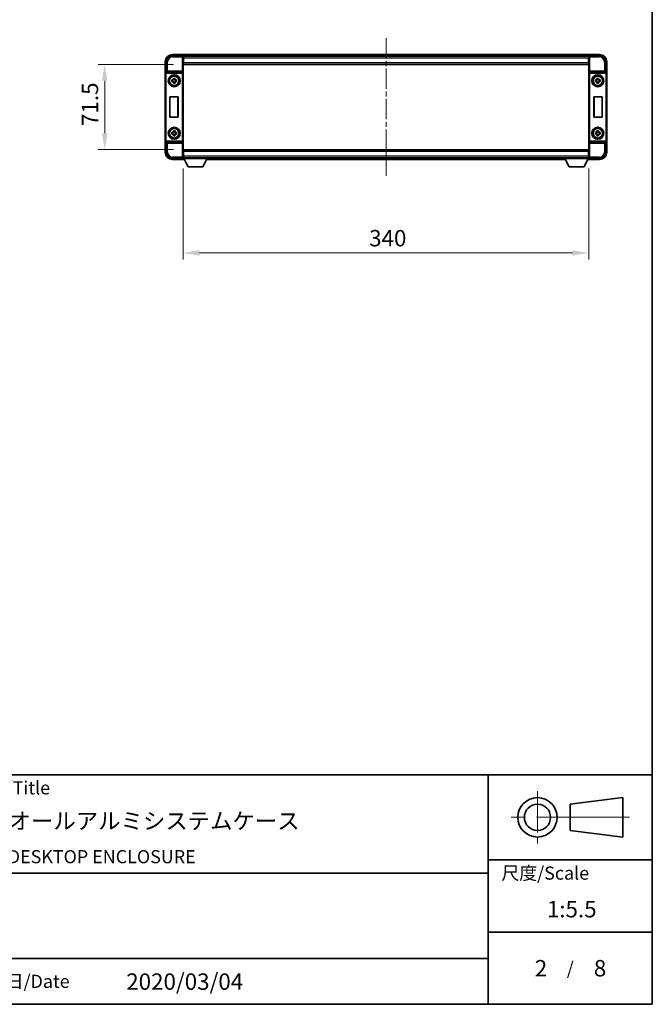
# Model space of a CAD drawing. Units: millimetres. Extents: x 0 to 11213, y 0 to 1546.
# Drawn here: x 2803 to 3334, y 0 to 825 of the extents above; entities that cross this region are included whole.
import ezdxf
from ezdxf.enums import TextEntityAlignment as Align

# ---------------------------------------------------------------- set-up
doc = ezdxf.new("R2010")
doc.units = ezdxf.units.MM
doc.header["$LTSCALE"] = 3
doc.linetypes.add('CHAIN', pattern=[0.3543, 0.2362, -0.0295, 0.0591, -0.0295])
doc.layers.get('Defpoints').update_dxf_attribs({"lineweight": 25})
for name, color, linetype, lineweight in [('Border (ISO)', 7, 'Continuous', 35), ('Centerline (ISO)', 131, 'Continuous', 18), ('Dimension (ISO)', 7, 'Continuous', 18), ('Hatch (ISO)', 1, 'Continuous', 18), ('Title (ISO)', 7, 'Continuous', 35), ('Visible (ISO)', 7, 'Continuous', 35), ('Visible Narrow (ISO)', 7, 'Continuous', 25)]:
    doc.layers.add(name, color=color, linetype=linetype, lineweight=lineweight)
doc.styles.add('Note Text (TK)', font='txt')
doc.styles.add('文字スタイル67', font='arial.ttf')
doc.dimstyles.new('Default - Method 1b (TK)', dxfattribs={"dimscale": 3, "dimtxt": 2.5, "dimasz": 2.5, "dimexe": 1, "dimexo": 1.5, "dimgap": 1, "dimtad": 1, "dimtoh": 1, "dimrnd": 1e-08, "dimdsep": 46, "dimtxsty": 'Note Text (TK)', "dimcen": 0.09, "dimdle": 5, "dimclrd": 100, "dimclre": 100, "dimclrt": 7, "dimadec": 1, "dimazin": 1, "dimtfac": 1, "dimtmove": 0, "dimatfit": 3, "dimfxl": 1, "dimtolj": 1, "dimlwd": -1, "dimlwe": -1, "dimarcsym": 0})

# ---------------------------------------------------------------- blocks, each defined once
blk = doc.blocks.new('図面枠 tk図枠')
at = {"layer": 'Border (ISO)'}
for p in [(405.5, 289), (14.5, 8)]:
    blk.add_line(p, (405.5, 8), dxfattribs=at)
blk = doc.blocks.new('表題欄 tk表題欄')
at = {"layer": 'Hatch (ISO)'}
h = blk.add_hatch(color=256, dxfattribs=at)
edge = h.paths.add_edge_path(flags=0)
edge.add_arc((95.58, 236.3), 0.596, 270, 360)
edge.add_line((96.17, 236.3), (96.17, 239.71))
edge.add_arc((95.58, 239.71), 0.596, 0, 90)
edge.add_line((95.58, 240.31), (79.14, 240.31))
edge.add_arc((79.14, 239.71), 0.596, 90, 180)
edge.add_line((78.54, 239.71), (78.54, 236.3))
edge.add_arc((79.14, 236.3), 0.596, 180, 270)
edge.add_line((79.14, 235.7), (95.58, 235.7))
edge = h.paths.add_edge_path()
edge.add_line((77.84, 239.96), (77.84, 236.05))
edge.add_arc((78.54, 236.05), 0.702, 180, 270)
edge.add_line((78.54, 235.35), (96.17, 235.35))
edge.add_arc((96.17, 236.05), 0.702, 270, 360)
edge.add_line((96.87, 236.05), (96.87, 239.96))
edge.add_arc((96.17, 239.96), 0.702, 0, 90)
edge.add_line((96.17, 240.66), (78.54, 240.66))
edge.add_arc((78.54, 239.96), 0.702, 90, 180)
for points in [[(79.07, 239.15), (79.07, 238.66), (79.92, 238.66), (79.92, 236.66), (80.51, 236.66), (80.51, 238.66), (81.36, 238.66), (81.36, 239.15)], [(85.68, 236.66), (84.94, 237.89), (84.42, 237.32), (84.42, 236.66), (83.9, 236.66), (83.9, 239.15), (84.42, 239.15), (84.42, 238.1), (85.39, 239.15), (86.11, 239.15), (85.32, 238.3), (86.3, 236.66)], [(92.09, 239.15), (92.09, 236.66), (92.61, 236.66), (92.61, 237.66), (93.77, 237.66), (93.77, 236.66), (94.29, 236.66), (94.29, 239.15), (93.77, 239.15), (93.77, 238.15), (92.61, 238.15), (92.61, 239.15)], [(94.84, 239.15), (94.84, 236.66), (95.36, 236.66), (95.36, 239.15)]]:
    blk.add_hatch(color=256, dxfattribs=at).paths.add_polyline_path(points)
h = blk.add_hatch(color=256, dxfattribs=at)
h.paths.add_polyline_path([(82.59, 237.71), (81.95, 237.71), (82.27, 238.58)], flags=0)
h.paths.add_polyline_path([(82.78, 237.2), (81.76, 237.2), (81.57, 236.66), (80.95, 236.66), (81.86, 239.15), (82.68, 239.15), (83.59, 236.66), (82.98, 236.66)])
h = blk.add_hatch(color=256, dxfattribs=at)
h.paths.add_polyline_path([(87.53, 237.71), (88.16, 237.71), (87.85, 238.58)], flags=0)
h.paths.add_polyline_path([(87.14, 236.66), (87.34, 237.2), (88.35, 237.2), (88.55, 236.66), (89.17, 236.66), (88.25, 239.15), (87.44, 239.15), (86.52, 236.66)])
h = blk.add_hatch(color=256, dxfattribs=at)
edge = h.paths.add_edge_path()
edge.add_arc((90.52, 237.9), 1.27, 38.5505, 336.582)
edge.add_line((91.69, 237.4), (91.17, 237.62))
edge.add_ellipse((90.52, 237.9), major_axis=(0, -0.8), ratio=0.867347, start_angle=128.5505, end_angle=426.582, ccw=False)
edge.add_line((91.09, 238.36), (91.52, 238.7))
at = {"layer": 'Title (ISO)'}
for p, q in [((74.71, 244.05), (255.71, 244.05)), ((74.71, 209.05), (74.71, 244.05)), ((149.71, 244.05), (149.71, 209.05)), ((230.71, 244.05), (230.71, 209.05)), ((255.71, 244.05), (255.71, 209.05)), ((243.21, 239.55), (251.21, 240.55)), ((251.21, 234.55), (251.21, 240.55)), ((243.21, 239.55), (243.21, 235.55)), ((243.21, 235.55), (251.21, 234.55)), ((230.71, 231.05), (255.71, 231.05)), ((74.71, 229.05), (230.71, 229.05)), ((99.71, 229.05), (99.71, 209.05)), ((124.71, 229.05), (124.71, 209.05)), ((230.71, 220.05), (255.71, 220.05)), ((149.71, 216.05), (230.71, 216.05)), ((255.71, 209.05), (74.71, 209.05))]:
    blk.add_line(p, q, dxfattribs=at)
at = {"layer": 'Title (ISO)', "color": 4, "linetype": 'CHAIN', "lineweight": 18, "ltscale": 8.88956}
blk.add_line((238.21, 241.55), (238.21, 233.55), dxfattribs=at)
at = {"layer": 'Title (ISO)', "color": 4, "linetype": 'CHAIN', "lineweight": 18, "ltscale": 20.001633}
blk.add_line((252.21, 237.55), (234.21, 237.55), dxfattribs=at)
at = {"layer": 'Title (ISO)'}
for radius in [3, 2]:
    blk.add_circle((238.21, 237.55), radius, dxfattribs=at)
at = {"layer": 'Title (ISO)', "color": 1, "char_height": 2, "line_spacing_factor": 1.5, "style": 'Note Text (TK)'}
for s, insert, attachment_point in [('\\fＭＳ Ｐゴシック|b0|i0;\\H2.0000;品名/Title', (151.71, 242.05), 4), ('\\fＭＳ Ｐゴシック|b0|i0;\\H2.0000;尺度/Scale', (232.71, 229.05), 4), ('\\fＭＳ Ｐゴシック|b0|i0;\\H2.0000;承認/Approved', (87.21, 227.05), 5), ('\\fＭＳ Ｐゴシック|b0|i0;\\H2.0000;検図/Checked', (112.21, 227.05), 5), ('\\fＭＳ Ｐゴシック|b0|i0;\\H2.0000;製図/Created', (137.21, 227.05), 5), ('\\fＭＳ Ｐゴシック|b0|i0;\\H2.0000;作成日/Date', (151.71, 212.55), 4)]:
    blk.add_mtext(s, dxfattribs=dict(at, insert=insert, attachment_point=attachment_point))
at = {"layer": 'Title (ISO)', "color": 7, "line_spacing_factor": 1.5, "style": 'Note Text (TK)'}
for s, insert, char_height, attachment_point in [('株式会社タカチ電機工業', (99.87, 238.05), 2.5, 4), ('\\fArial|b0|i0;\\H1.4986;TAKACHI ELECTRONICS ENCLOSURE CO., LTD.', (99.87, 232.05), 1.4986, 4), ('\\fＭＳ Ｐゴシック|b0|i0;\\H2.0000;/', (243.21, 214.55), 2, 5)]:
    blk.add_mtext(s, dxfattribs=dict(at, insert=insert, char_height=char_height, attachment_point=attachment_point))
at = {"layer": 'Title (ISO)', "color": 7}
for tag, p, height, style in [('<品名>_001', (157.62, 235.75), 2.5, 'Note Text (TK)'), ('<Title>_001', (157.49, 230.55), 2, '文字スタイル67'), ('<総ページ数>_001', (246.8, 213.3), 2.5, 'Note Text (TK)'), ('<ページ_No.>_001', (237.95, 213.3), 2.5, 'Note Text (TK)'), ('作成日_001', (175.58, 211.28), 2.5, 'Note Text (TK)')]:
    blk.add_attdef(tag, p, '', height=height, dxfattribs=dict(at, style=style))
at = {"layer": 'Title (ISO)', "color": 7, "style": 'Note Text (TK)'}
blk.add_attdef('<尺度>', text='', height=2.5, dxfattribs=at).set_placement((243.21, 223.55), align=Align.MIDDLE_CENTER)
blk = doc.blocks.new('*D69')
at = {"layer": 'Defpoints', "color": 0}
for p in [(2940.57, 787.91), (2874.57, 716.41), (2940.57, 716.41)]:
    blk.add_point(p, dxfattribs=at)
at = {"layer": 'Dimension (ISO)', "color": 100}
for p, q in [((2932.32, 787.91), (2869.07, 787.91)), ((2874.57, 774.16), (2874.57, 730.16)), ((2932.32, 716.41), (2869.07, 716.41))]:
    blk.add_line(p, q, dxfattribs=at)
for points in [[(2872.28, 774.16), (2876.86, 774.16), (2874.57, 787.91)], [(2872.28, 730.16), (2876.86, 730.16), (2874.57, 716.41)]]:
    blk.add_solid(points, dxfattribs=at)
at = {"layer": 'Dimension (ISO)', "color": 7, "insert": (2862.2, 736.3), "char_height": 13.75, "attachment_point": 4, "rotation": 90, "style": 'Note Text (TK)'}
blk.add_mtext('\\A1;71.5', dxfattribs=at)
blk = doc.blocks.new('*D70')
at = {"layer": 'Defpoints', "color": 0}
for p in [(2940.32, 708.96), (3280.32, 708.96), (3280.32, 629.84)]:
    blk.add_point(p, dxfattribs=at)
at = {"layer": 'Dimension (ISO)', "color": 100}
for p, q in [((2940.32, 700.71), (2940.32, 624.34)), ((3280.32, 700.71), (3280.32, 624.34)), ((2954.07, 629.84), (3266.57, 629.84))]:
    blk.add_line(p, q, dxfattribs=at)
for points in [[(2954.07, 632.13), (2954.07, 627.55), (2940.32, 629.84)], [(3266.57, 632.13), (3266.57, 627.55), (3280.32, 629.84)]]:
    blk.add_solid(points, dxfattribs=at)
at = {"layer": 'Dimension (ISO)', "color": 7, "insert": (3096.18, 642.21), "char_height": 13.75, "attachment_point": 4, "style": 'Note Text (TK)'}
blk.add_mtext('\\A1;340', dxfattribs=at)

msp = doc.modelspace()

# ---------------------------------------------------------------- linework, layer by layer
at = {"layer": 'Centerline (ISO)', "linetype": 'CHAIN', "ltscale": 23.990969}
msp.add_line((3110.3233, 809.9057), (3110.3233, 694.4057), dxfattribs=at)
at = {"layer": 'Visible (ISO)'}
for p, q in [((2931.3202, 795.1557), (2939.8236, 795.1557)), ((2938.3233, 796.1557), (2931.3233, 796.1557)), ((2938.3233, 796.1557), (2938.3233, 795.9557)), ((2938.5733, 795.9557), (2938.3233, 795.9557)), ((3281.8233, 796.1557), (2938.8233, 796.1557)), ((2938.8233, 795.8557), (2938.8233, 796.1557)), ((2938.8233, 795.8557), (2938.8233, 795.4057)), ((2938.8233, 795.7057), (2938.8233, 795.1557)), ((3280.3901, 794.9057), (2940.2565, 794.9057)), ((2940.3233, 794.656), (2940.3233, 789.3303)), ((2940.5733, 794.6557), (2940.3233, 794.6557)), ((2940.3233, 793.6557), (2940.5733, 793.6557)), ((2940.5733, 793.1557), (2940.5733, 794.6557)), ((3280.0733, 794.6557), (2940.5733, 794.6557)), ((2940.5733, 793.1557), (2940.5733, 789.4057)), ((3280.3233, 794.6557), (3280.0733, 794.6557)), ((3280.0733, 794.6557), (3280.0733, 793.1557)), ((3280.0733, 793.6557), (3280.3233, 793.6557)), ((3280.0733, 789.4057), (3280.0733, 793.1557)), ((3280.3233, 789.3303), (3280.3233, 794.656)), ((3280.823, 795.1557), (3289.3263, 795.1557)), ((3281.8233, 796.1557), (3281.8233, 795.8557)), ((3281.8233, 795.4057), (3281.8233, 795.8557)), ((3281.8233, 795.1557), (3281.8233, 795.7057)), ((3282.3233, 795.9557), (3282.0733, 795.9557)), ((3289.3233, 796.1557), (3282.3233, 796.1557)), ((3282.3233, 795.9557), (3282.3233, 796.1557)), ((2925.3233, 790.1557), (2925.3233, 780.6563)), ((2926.3233, 781.6557), (2926.3233, 790.1588)), ((2940.5733, 791.0557), (2940.3233, 791.0557)), ((2940.3233, 789.3303), (2940.3233, 714.9811)), ((2940.5733, 787.9057), (2940.5733, 789.4057)), ((3280.0733, 787.9057), (2940.5733, 787.9057)), ((3280.3233, 791.0557), (3280.0733, 791.0557)), ((3280.0733, 789.4057), (3280.0733, 787.9057)), ((3280.3233, 714.9811), (3280.3233, 789.3303)), ((3294.3233, 790.1588), (3294.3233, 781.6557)), ((3295.3233, 780.6563), (3295.3233, 790.1557)), ((2925.3233, 723.6551), (2925.3233, 780.6563)), ((2926.3227, 781.6557), (2926.3233, 781.6557)), ((2926.3233, 781.6557), (2926.5683, 781.4107)), ((2927.0812, 780.6557), (2939.5654, 780.6557)), ((2932.1066, 775.5475), (2932.1066, 776.1664)), ((2933.54, 776.1664), (2933.54, 775.5475)), ((3281.0812, 780.6557), (3293.5654, 780.6557)), ((3287.1066, 775.5475), (3287.1066, 776.1664)), ((3288.54, 776.1664), (3288.54, 775.5475)), ((3294.3233, 781.6557), (3294.0782, 781.4107)), ((3294.3233, 781.6557), (3294.3239, 781.6557)), ((3295.3233, 780.6563), (3295.3233, 723.6551)), ((2930.8126, 774.8724), (2931.4315, 774.8724)), ((2931.4315, 773.439), (2930.8126, 773.439)), ((2931.6665, 774.8724), (2931.6665, 773.439)), ((2933.54, 775.3125), (2932.1066, 775.3125)), ((2932.1066, 772.999), (2933.54, 772.999)), ((2932.1066, 772.1451), (2932.1066, 772.7639)), ((2933.54, 772.7639), (2933.54, 772.1451)), ((2933.9801, 774.8724), (2933.9801, 773.439)), ((2934.2151, 774.8724), (2934.8339, 774.8724)), ((2934.8339, 773.439), (2934.2151, 773.439)), ((3285.8126, 774.8724), (3286.4315, 774.8724)), ((3286.4315, 773.439), (3285.8126, 773.439)), ((3286.6665, 774.8724), (3286.6665, 773.439)), ((3288.54, 775.3125), (3287.1066, 775.3125)), ((3287.1066, 772.999), (3288.54, 772.999)), ((3287.1066, 772.1451), (3287.1066, 772.7639)), ((3288.54, 772.7639), (3288.54, 772.1451)), ((3288.9801, 774.8724), (3288.9801, 773.439)), ((3289.2151, 774.8724), (3289.8339, 774.8724)), ((3289.8339, 773.439), (3289.2151, 773.439)), ((2929.0614, 760.6557), (2936.0614, 760.6557)), ((2929.0614, 743.6557), (2929.0614, 760.6557)), ((2929.0614, 760.6557), (2929.1487, 760.5684)), ((2935.9741, 760.5684), (2929.1487, 760.5684)), ((2929.1487, 760.5684), (2929.1487, 743.743)), ((2936.0614, 760.6557), (2935.9741, 760.5684)), ((2935.9741, 743.743), (2935.9741, 760.5684)), ((2936.0614, 760.6557), (2936.0614, 743.6557)), ((3284.5852, 743.6557), (3284.5852, 760.6557)), ((3284.5852, 760.6557), (3291.5852, 760.6557)), ((3284.5852, 760.6557), (3284.6725, 760.5684)), ((3291.4979, 760.5684), (3284.6725, 760.5684)), ((3284.6725, 760.5684), (3284.6725, 743.743)), ((3291.5852, 760.6557), (3291.4979, 760.5684)), ((3291.4979, 743.743), (3291.4979, 760.5684)), ((3291.5852, 760.6557), (3291.5852, 743.6557)), ((2929.0614, 743.6557), (2929.1487, 743.743)), ((2936.0614, 743.6557), (2929.0614, 743.6557)), ((2929.1487, 743.743), (2935.9741, 743.743)), ((2936.0614, 743.6557), (2935.9741, 743.743)), ((3284.5852, 743.6557), (3284.6725, 743.743)), ((3291.5852, 743.6557), (3284.5852, 743.6557)), ((3284.6725, 743.743), (3291.4979, 743.743)), ((3291.5852, 743.6557), (3291.4979, 743.743)), ((2930.8126, 730.8724), (2931.4315, 730.8724)), ((2931.4315, 729.439), (2930.8126, 729.439)), ((2931.6665, 730.8724), (2931.6665, 729.439)), ((2932.1066, 731.5475), (2932.1066, 732.1664)), ((2933.54, 731.3125), (2932.1066, 731.3125)), ((2932.1066, 728.999), (2933.54, 728.999)), ((2932.1066, 728.1451), (2932.1066, 728.7639)), ((2933.54, 732.1664), (2933.54, 731.5475)), ((2933.54, 728.7639), (2933.54, 728.1451)), ((2933.9801, 730.8724), (2933.9801, 729.439)), ((2934.2151, 730.8724), (2934.8339, 730.8724)), ((2934.8339, 729.439), (2934.2151, 729.439)), ((3285.8126, 730.8724), (3286.4315, 730.8724)), ((3286.4315, 729.439), (3285.8126, 729.439)), ((3286.6665, 730.8724), (3286.6665, 729.439)), ((3287.1066, 731.5475), (3287.1066, 732.1664)), ((3288.54, 731.3125), (3287.1066, 731.3125)), ((3287.1066, 728.999), (3288.54, 728.999)), ((3287.1066, 728.1451), (3287.1066, 728.7639)), ((3288.54, 732.1664), (3288.54, 731.5475)), ((3288.54, 728.7639), (3288.54, 728.1451)), ((3288.9801, 730.8724), (3288.9801, 729.439)), ((3289.2151, 730.8724), (3289.8339, 730.8724)), ((3289.8339, 729.439), (3289.2151, 729.439)), ((2925.3233, 723.6551), (2925.3233, 714.1557)), ((2926.3233, 722.6557), (2926.3227, 722.6557)), ((2926.3233, 722.6557), (2926.5683, 722.9008)), ((2926.3233, 714.1527), (2926.3233, 722.6557)), ((2939.5654, 723.6557), (2927.0812, 723.6557)), ((3293.5654, 723.6557), (3281.0812, 723.6557)), ((3294.3233, 722.6557), (3294.0782, 722.9008)), ((3294.3239, 722.6557), (3294.3233, 722.6557)), ((3294.3233, 722.6557), (3294.3233, 714.1527)), ((3295.3233, 714.1557), (3295.3233, 723.6551)), ((2940.3233, 714.9811), (2940.3233, 709.6554)), ((2940.3233, 713.2557), (2940.5733, 713.2557)), ((2940.5733, 710.6557), (2940.3233, 710.6557)), ((2940.5733, 716.4057), (3280.0733, 716.4057)), ((2940.5733, 714.9057), (2940.5733, 716.4057)), ((2940.5733, 714.9057), (2940.5733, 711.1557)), ((2940.5733, 709.6557), (2940.5733, 711.1557)), ((3280.0733, 716.4057), (3280.0733, 714.9057)), ((3280.0733, 711.1557), (3280.0733, 714.9057)), ((3280.0733, 713.2557), (3280.3233, 713.2557)), ((3280.0733, 711.1557), (3280.0733, 709.6557)), ((3280.3233, 710.6557), (3280.0733, 710.6557)), ((3280.3233, 709.6554), (3280.3233, 714.9811)), ((2939.8236, 709.1557), (2931.3202, 709.1557)), ((2931.3233, 708.1557), (2938.3233, 708.1557)), ((2938.3233, 708.3557), (2938.3233, 708.1557)), ((2938.3233, 708.3557), (2938.5733, 708.3557)), ((2938.8233, 709.1557), (2938.8233, 708.6057)), ((2938.8233, 708.9057), (2938.8233, 708.4557)), ((2938.8233, 708.1557), (2938.8233, 708.4557)), ((2938.8233, 708.1557), (2941.2349, 708.1557)), ((2940.2565, 709.4057), (2940.3233, 709.4057)), ((2940.3233, 709.6557), (2940.5733, 709.6557)), ((2940.3233, 709.6557), (2940.3233, 708.9557)), ((2940.3233, 709.6557), (2960.9233, 709.6557)), ((2940.3233, 708.9557), (2960.9233, 708.9557)), ((2940.5733, 709.6557), (3280.0733, 709.6557)), ((2944.3733, 702.0557), (2940.8233, 708.9557)), ((2944.3733, 702.0557), (2956.8733, 702.0557)), ((2956.8733, 702.0557), (2960.4233, 708.9557)), ((2960.0117, 708.1557), (3260.6349, 708.1557)), ((2960.9233, 709.6557), (2960.9233, 708.9557)), ((2960.9233, 709.4057), (3259.7233, 709.4057)), ((3259.7233, 709.6557), (3259.7233, 708.9557)), ((3259.7233, 709.6557), (3280.3233, 709.6557)), ((3259.7233, 708.9557), (3280.3233, 708.9557)), ((3263.7733, 702.0557), (3260.2233, 708.9557)), ((3263.7733, 702.0557), (3276.2733, 702.0557)), ((3276.2733, 702.0557), (3279.8233, 708.9557)), ((3279.4117, 708.1557), (3281.8233, 708.1557)), ((3280.0733, 709.6557), (3280.3233, 709.6557)), ((3280.3233, 709.6557), (3280.3233, 708.9557)), ((3280.3233, 709.4057), (3280.3901, 709.4057)), ((3289.3263, 709.1557), (3280.823, 709.1557)), ((3281.8233, 708.6057), (3281.8233, 709.1557)), ((3281.8233, 708.4557), (3281.8233, 708.9057)), ((3281.8233, 708.4557), (3281.8233, 708.1557)), ((3282.0733, 708.3557), (3282.3233, 708.3557)), ((3282.3233, 708.1557), (3282.3233, 708.3557)), ((3282.3233, 708.1557), (3289.3233, 708.1557))]:
    msp.add_line(p, q, dxfattribs=at)
for centre, radius in [((2932.8233, 774.1557), 5), ((2932.8233, 774.1557), 4.15), ((2932.8233, 774.1557), 4.0013), ((3287.8233, 774.1557), 5), ((3287.8233, 774.1557), 4.15), ((3287.8233, 774.1557), 4.0013), ((2932.8233, 730.1557), 5), ((3287.8233, 730.1557), 5), ((2932.8233, 730.1557), 4.15), ((2932.8233, 730.1557), 4.0013), ((3287.8233, 730.1557), 4.15), ((3287.8233, 730.1557), 4.0013)]:
    msp.add_circle(centre, radius, dxfattribs=at)
for centre, radius, start, end in [((2931.3233, 790.1557), 6, 90, 180), ((2938.5733, 795.7057), 0.25, 0, 53.1301024), ((3282.0733, 795.7057), 0.25, 126.8698976, 180), ((3289.3233, 790.1557), 6, 0, 90), ((2932.8233, 774.1557), 1.5655, 117.2450313, 152.7549687), ((2932.8233, 774.1557), 1.5655, 207.2450313, 242.7549687), ((2932.8233, 774.1557), 1.5655, 27.2450313, 62.7549687), ((2932.8233, 774.1557), 1.5655, 297.2450313, 332.7549687), ((3287.8233, 774.1557), 1.5655, 117.2450313, 152.7549687), ((3287.8233, 774.1557), 1.5655, 207.2450313, 242.7549687), ((3287.8233, 774.1557), 1.5655, 27.2450313, 62.7549687), ((3287.8233, 774.1557), 1.5655, 297.2450313, 332.7549687), ((2932.8233, 730.1557), 1.5655, 117.2450313, 152.7549687), ((2932.8233, 730.1557), 1.5655, 207.2450313, 242.7549687), ((2932.8233, 730.1557), 1.5655, 27.2450313, 62.7549687), ((2932.8233, 730.1557), 1.5655, 297.2450313, 332.7549687), ((3287.8233, 730.1557), 1.5655, 117.2450313, 152.7549687), ((3287.8233, 730.1557), 1.5655, 207.2450313, 242.7549687), ((3287.8233, 730.1557), 1.5655, 27.2450313, 62.7549687), ((3287.8233, 730.1557), 1.5655, 297.2450313, 332.7549687), ((2931.3233, 714.1557), 6, 180, 270), ((3289.3233, 714.1557), 6, 270, 0), ((2938.5733, 708.6057), 0.25, 306.8698976, 0), ((3282.0733, 708.6057), 0.25, 180, 233.1301024)]:
    msp.add_arc(centre, radius, start, end, dxfattribs=at)
for centre, major_axis, ratio, start_param, end_param in [((2931.3263, 790.1527), (-3.5398, 3.5398), 0.99878277, 5.49839613, 7.06797448), ((2939.823, 794.6554), (0.354, 0.354), 0.99878277, 5.49839613, 7.06797448), ((3280.8236, 794.6554), (-0.354, 0.354), 0.99878277, 5.49839613, 7.06797448), ((3289.3202, 790.1527), (3.5398, 3.5398), 0.99878277, 5.49839613, 7.06797448), ((2926.3239, 780.6551), (-0.708, 0.708), 0.99878277, 5.49839613, 7.06797448), ((2926.5677, 780.911), (0, -0.5), 0.03492077, 2.0728637, 3.10668607), ((2927.0855, 781.1719), (-0.0697, -0.5117), 0.96815944, 5.37352368, 6.41439087), ((2939.5611, 781.1719), (0.0697, -0.5117), 0.96815944, 6.15197975, 6.17822477), ((2939.5785, 781.0438), (0.4993, 0.0339), 0.77432044, 4.65990871, 6.19579845), ((3281.068, 781.0438), (0.4993, -0.0339), 0.77432044, 3.22897951, 4.76486925), ((3281.0855, 781.1719), (-0.0697, -0.5117), 0.96815944, 0.10496054, 0.13120556), ((3293.5611, 781.1719), (0.0697, -0.5117), 0.96815944, 6.15197975, 7.19284694), ((3294.0788, 780.911), (0, 0.5), 0.03492077, 0.03490659, 1.06872895), ((3294.3227, 780.6551), (0.708, 0.708), 0.99878277, 5.49839613, 7.06797448), ((2926.3239, 723.6563), (-0.708, -0.708), 0.99878277, 5.49839613, 7.06797448), ((2926.5677, 723.4005), (0, -0.5), 0.03492077, 0.03490658, 1.06872895), ((2927.0855, 723.1396), (-0.0697, 0.5117), 0.96815944, 6.15197975, 7.19284694), ((2939.5611, 723.1396), (0.0697, 0.5117), 0.96815944, 0.10496054, 0.13120556), ((2939.5785, 723.2677), (-0.4993, 0.0339), 0.77432044, 3.22897951, 4.76486925), ((3281.068, 723.2677), (-0.4993, -0.0339), 0.77432044, 4.65990871, 6.19579845), ((3281.0855, 723.1396), (-0.0697, 0.5117), 0.96815944, 6.15197975, 6.17822477), ((3293.5611, 723.1396), (0.0697, 0.5117), 0.96815944, 5.37352368, 6.41439087), ((3294.0788, 723.4005), (0, 0.5), 0.03492077, 2.0728637, 3.10668607), ((3294.3227, 723.6563), (0.708, -0.708), 0.99878277, 5.49839613, 7.06797448), ((2931.3263, 714.1588), (-3.5398, -3.5398), 0.99878277, 5.49839613, 7.06797448), ((3289.3202, 714.1588), (3.5398, -3.5398), 0.99878277, 5.49839613, 7.06797448), ((2939.823, 709.656), (0.354, -0.354), 0.99878277, 5.49839613, 7.06797448), ((3280.8236, 709.656), (-0.354, -0.354), 0.99878277, 5.49839613, 7.06797448)]:
    msp.add_ellipse(centre, major_axis=major_axis, ratio=ratio, start_param=start_param, end_param=end_param, dxfattribs=at)
for points, knots in [([(2938.5733, 795.9557), (2938.6091, 795.9557), (2938.6468, 795.9476), (2938.6957, 795.9243), (2938.7101, 795.9156), (2938.7233, 795.9057)], [0.1703131202, 0.1703131202, 0.1703131202, 0.1703131202, 0.1810677517, 0.1810677517, 0.1858570013, 0.1858570013, 0.1858570013, 0.1858570013]), ([(3281.9233, 795.9057), (3281.9365, 795.9156), (3281.9508, 795.9243), (3281.9997, 795.9476), (3282.0374, 795.9557), (3282.0733, 795.9557)], [0.0412271589, 0.0412271589, 0.0412271589, 0.0412271589, 0.0460164086, 0.0460164086, 0.0567710401, 0.0567710401, 0.0567710401, 0.0567710401]), ([(2926.583, 781.1516), (2926.5836, 781.1248), (2926.5867, 781.096), (2926.6026, 781.0192), (2926.6205, 780.9703), (2926.6456, 780.922), (2926.6485, 780.9165), (2926.6516, 780.911)], [0.208611463, 0.208611463, 0.208611463, 0.208611463, 0.217438985, 0.217438985, 0.2319254054, 0.2319254054, 0.2337726387, 0.2337726387, 0.2337726387, 0.2337726387]), ([(2932.1066, 776.1664), (2932.3534, 776.1737), (2932.5969, 776.1771), (2933.0496, 776.1771), (2933.2932, 776.1737), (2933.54, 776.1664)], [4.331071921, 4.331071921, 4.331071921, 4.331071921, 4.398975087, 4.398975087, 4.466878254, 4.466878254, 4.466878254, 4.466878254]), ([(3287.1066, 776.1664), (3287.3534, 776.1737), (3287.5969, 776.1771), (3288.0496, 776.1771), (3288.2932, 776.1737), (3288.54, 776.1664)], [4.331071921, 4.331071921, 4.331071921, 4.331071921, 4.398975087, 4.398975087, 4.466878254, 4.466878254, 4.466878254, 4.466878254]), ([(3293.9949, 780.911), (3293.9985, 780.9173), (3294.0019, 780.9236), (3294.0269, 780.9725), (3294.0445, 781.0209), (3294.06, 781.0968), (3294.063, 781.1251), (3294.0635, 781.1516)], [0.3369940422, 0.3369940422, 0.3369940422, 0.3369940422, 0.339104995, 0.339104995, 0.3534556191, 0.3534556191, 0.3621494942, 0.3621494942, 0.3621494942, 0.3621494942]), ([(2930.8126, 773.439), (2930.8053, 773.6858), (2930.8019, 773.9294), (2930.8019, 774.3821), (2930.8053, 774.6256), (2930.8126, 774.8724)], [4.331071921, 4.331071921, 4.331071921, 4.331071921, 4.398975087, 4.398975087, 4.466878254, 4.466878254, 4.466878254, 4.466878254]), ([(2933.54, 772.1451), (2933.2932, 772.1377), (2933.0496, 772.1343), (2932.5969, 772.1343), (2932.3534, 772.1377), (2932.1066, 772.1451)], [4.331071921, 4.331071921, 4.331071921, 4.331071921, 4.398975087, 4.398975087, 4.466878254, 4.466878254, 4.466878254, 4.466878254]), ([(2934.8339, 774.8724), (2934.8413, 774.6256), (2934.8447, 774.3821), (2934.8447, 773.9294), (2934.8413, 773.6858), (2934.8339, 773.439)], [4.331071921, 4.331071921, 4.331071921, 4.331071921, 4.398975087, 4.398975087, 4.466878254, 4.466878254, 4.466878254, 4.466878254]), ([(3285.8126, 773.439), (3285.8053, 773.6858), (3285.8019, 773.9294), (3285.8019, 774.3821), (3285.8053, 774.6256), (3285.8126, 774.8724)], [4.331071921, 4.331071921, 4.331071921, 4.331071921, 4.398975087, 4.398975087, 4.466878254, 4.466878254, 4.466878254, 4.466878254]), ([(3288.54, 772.1451), (3288.2932, 772.1377), (3288.0496, 772.1343), (3287.5969, 772.1343), (3287.3534, 772.1377), (3287.1066, 772.1451)], [4.331071921, 4.331071921, 4.331071921, 4.331071921, 4.398975087, 4.398975087, 4.466878254, 4.466878254, 4.466878254, 4.466878254]), ([(3289.8339, 774.8724), (3289.8413, 774.6256), (3289.8447, 774.3821), (3289.8447, 773.9294), (3289.8413, 773.6858), (3289.8339, 773.439)], [4.331071921, 4.331071921, 4.331071921, 4.331071921, 4.398975087, 4.398975087, 4.466878254, 4.466878254, 4.466878254, 4.466878254]), ([(2930.8126, 729.439), (2930.8053, 729.6858), (2930.8019, 729.9294), (2930.8019, 730.3821), (2930.8053, 730.6256), (2930.8126, 730.8724)], [4.331071921, 4.331071921, 4.331071921, 4.331071921, 4.398975087, 4.398975087, 4.466878254, 4.466878254, 4.466878254, 4.466878254]), ([(2932.1066, 732.1664), (2932.3534, 732.1737), (2932.5969, 732.1771), (2933.0496, 732.1771), (2933.2932, 732.1737), (2933.54, 732.1664)], [4.331071921, 4.331071921, 4.331071921, 4.331071921, 4.398975087, 4.398975087, 4.466878254, 4.466878254, 4.466878254, 4.466878254]), ([(2933.54, 728.1451), (2933.2932, 728.1377), (2933.0496, 728.1343), (2932.5969, 728.1343), (2932.3534, 728.1377), (2932.1066, 728.1451)], [4.331071921, 4.331071921, 4.331071921, 4.331071921, 4.398975087, 4.398975087, 4.466878254, 4.466878254, 4.466878254, 4.466878254]), ([(2934.8339, 730.8724), (2934.8413, 730.6256), (2934.8447, 730.3821), (2934.8447, 729.9294), (2934.8413, 729.6858), (2934.8339, 729.439)], [4.331071921, 4.331071921, 4.331071921, 4.331071921, 4.398975087, 4.398975087, 4.466878254, 4.466878254, 4.466878254, 4.466878254]), ([(3285.8126, 729.439), (3285.8053, 729.6858), (3285.8019, 729.9294), (3285.8019, 730.3821), (3285.8053, 730.6256), (3285.8126, 730.8724)], [4.331071921, 4.331071921, 4.331071921, 4.331071921, 4.398975087, 4.398975087, 4.466878254, 4.466878254, 4.466878254, 4.466878254]), ([(3287.1066, 732.1664), (3287.3534, 732.1737), (3287.5969, 732.1771), (3288.0496, 732.1771), (3288.2932, 732.1737), (3288.54, 732.1664)], [4.331071921, 4.331071921, 4.331071921, 4.331071921, 4.398975087, 4.398975087, 4.466878254, 4.466878254, 4.466878254, 4.466878254]), ([(3288.54, 728.1451), (3288.2932, 728.1377), (3288.0496, 728.1343), (3287.5969, 728.1343), (3287.3534, 728.1377), (3287.1066, 728.1451)], [4.331071921, 4.331071921, 4.331071921, 4.331071921, 4.398975087, 4.398975087, 4.466878254, 4.466878254, 4.466878254, 4.466878254]), ([(3289.8339, 730.8724), (3289.8413, 730.6256), (3289.8447, 730.3821), (3289.8447, 729.9294), (3289.8413, 729.6858), (3289.8339, 729.439)], [4.331071921, 4.331071921, 4.331071921, 4.331071921, 4.398975087, 4.398975087, 4.466878254, 4.466878254, 4.466878254, 4.466878254]), ([(2926.6516, 723.4005), (2926.6481, 723.3941), (2926.6447, 723.3878), (2926.6197, 723.339), (2926.6021, 723.2906), (2926.5866, 723.2146), (2926.5835, 723.1863), (2926.583, 723.1598)], [0.3369940422, 0.3369940422, 0.3369940422, 0.3369940422, 0.339104995, 0.339104995, 0.3534556191, 0.3534556191, 0.3621494942, 0.3621494942, 0.3621494942, 0.3621494942]), ([(3294.0635, 723.1598), (3294.063, 723.1867), (3294.0599, 723.2154), (3294.044, 723.2923), (3294.026, 723.3411), (3294.001, 723.3894), (3293.998, 723.3949), (3293.9949, 723.4005)], [0.208611463, 0.208611463, 0.208611463, 0.208611463, 0.217438985, 0.217438985, 0.2319254054, 0.2319254054, 0.2337726387, 0.2337726387, 0.2337726387, 0.2337726387]), ([(2938.7233, 708.4057), (2938.7101, 708.3958), (2938.6957, 708.3871), (2938.6468, 708.3639), (2938.6091, 708.3557), (2938.5733, 708.3557)], [0.0412271589, 0.0412271589, 0.0412271589, 0.0412271589, 0.0460164086, 0.0460164086, 0.0567710401, 0.0567710401, 0.0567710401, 0.0567710401]), ([(3282.0733, 708.3557), (3282.0374, 708.3557), (3281.9997, 708.3639), (3281.9508, 708.3871), (3281.9365, 708.3958), (3281.9233, 708.4057)], [0.1703131202, 0.1703131202, 0.1703131202, 0.1703131202, 0.1810677517, 0.1810677517, 0.1858570013, 0.1858570013, 0.1858570013, 0.1858570013])]:
    msp.add_open_spline(points, degree=3, knots=knots, dxfattribs=at)
for points, weights in [([(2932.1066, 774.8724), (2931.8413, 774.8724), (2931.4315, 774.8724)], [1.35956394726, 1.22656475141, 1.03074466748]), ([(2931.4315, 773.439), (2931.8413, 773.439), (2932.1066, 773.439)], [1.03074466748, 1.22656475141, 1.35956394726]), ([(2932.1066, 775.5475), (2932.1066, 775.1377), (2932.1066, 774.8724)], [1.03074466748, 1.22656475141, 1.35956394726]), ([(2932.1066, 773.439), (2932.1066, 773.1737), (2932.1066, 772.7639)], [1.35956394726, 1.22656475141, 1.03074466748]), ([(2933.54, 774.8724), (2933.54, 775.1377), (2933.54, 775.5475)], [1.35956394726, 1.22656475141, 1.03074466748]), ([(2934.2151, 774.8724), (2933.8053, 774.8724), (2933.54, 774.8724)], [1.03074466748, 1.22656475141, 1.35956394726]), ([(2933.54, 772.7639), (2933.54, 773.1737), (2933.54, 773.439)], [1.03074466748, 1.22656475141, 1.35956394726]), ([(2933.54, 773.439), (2933.8053, 773.439), (2934.2151, 773.439)], [1.35956394726, 1.22656475141, 1.03074466748]), ([(3287.1066, 774.8724), (3286.8413, 774.8724), (3286.4315, 774.8724)], [1.35956394726, 1.22656475141, 1.03074466748]), ([(3286.4315, 773.439), (3286.8413, 773.439), (3287.1066, 773.439)], [1.03074466748, 1.22656475141, 1.35956394726]), ([(3287.1066, 775.5475), (3287.1066, 775.1377), (3287.1066, 774.8724)], [1.03074466748, 1.22656475141, 1.35956394726]), ([(3287.1066, 773.439), (3287.1066, 773.1737), (3287.1066, 772.7639)], [1.35956394726, 1.22656475141, 1.03074466748]), ([(3288.54, 774.8724), (3288.54, 775.1377), (3288.54, 775.5475)], [1.35956394726, 1.22656475141, 1.03074466748]), ([(3289.2151, 774.8724), (3288.8053, 774.8724), (3288.54, 774.8724)], [1.03074466748, 1.22656475141, 1.35956394726]), ([(3288.54, 772.7639), (3288.54, 773.1737), (3288.54, 773.439)], [1.03074466748, 1.22656475141, 1.35956394726]), ([(3288.54, 773.439), (3288.8053, 773.439), (3289.2151, 773.439)], [1.35956394726, 1.22656475141, 1.03074466748]), ([(2932.1066, 730.8724), (2931.8413, 730.8724), (2931.4315, 730.8724)], [1.35956394726, 1.22656475141, 1.03074466748]), ([(2931.4315, 729.439), (2931.8413, 729.439), (2932.1066, 729.439)], [1.03074466748, 1.22656475141, 1.35956394726]), ([(2932.1066, 731.5475), (2932.1066, 731.1377), (2932.1066, 730.8724)], [1.03074466748, 1.22656475141, 1.35956394726]), ([(2932.1066, 729.439), (2932.1066, 729.1737), (2932.1066, 728.7639)], [1.35956394726, 1.22656475141, 1.03074466748]), ([(2933.54, 730.8724), (2933.54, 731.1377), (2933.54, 731.5475)], [1.35956394726, 1.22656475141, 1.03074466748]), ([(2934.2151, 730.8724), (2933.8053, 730.8724), (2933.54, 730.8724)], [1.03074466748, 1.22656475141, 1.35956394726]), ([(2933.54, 728.7639), (2933.54, 729.1737), (2933.54, 729.439)], [1.03074466748, 1.22656475141, 1.35956394726]), ([(2933.54, 729.439), (2933.8053, 729.439), (2934.2151, 729.439)], [1.35956394726, 1.22656475141, 1.03074466748]), ([(3287.1066, 730.8724), (3286.8413, 730.8724), (3286.4315, 730.8724)], [1.35956394726, 1.22656475141, 1.03074466748]), ([(3286.4315, 729.439), (3286.8413, 729.439), (3287.1066, 729.439)], [1.03074466748, 1.22656475141, 1.35956394726]), ([(3287.1066, 731.5475), (3287.1066, 731.1377), (3287.1066, 730.8724)], [1.03074466748, 1.22656475141, 1.35956394726]), ([(3287.1066, 729.439), (3287.1066, 729.1737), (3287.1066, 728.7639)], [1.35956394726, 1.22656475141, 1.03074466748]), ([(3288.54, 730.8724), (3288.54, 731.1377), (3288.54, 731.5475)], [1.35956394726, 1.22656475141, 1.03074466748]), ([(3289.2151, 730.8724), (3288.8053, 730.8724), (3288.54, 730.8724)], [1.03074466748, 1.22656475141, 1.35956394726]), ([(3288.54, 728.7639), (3288.54, 729.1737), (3288.54, 729.439)], [1.03074466748, 1.22656475141, 1.35956394726]), ([(3288.54, 729.439), (3288.8053, 729.439), (3289.2151, 729.439)], [1.35956394726, 1.22656475141, 1.03074466748])]:
    msp.add_rational_spline(points, weights, degree=2, dxfattribs=at)
at = {"layer": 'Visible Narrow (ISO)'}
for p, q in [((2931.7399, 794.7361), (2931.3202, 795.1557)), ((2931.3233, 796.1557), (2931.3233, 795.9057)), ((2931.3233, 795.9057), (2938.7233, 795.9057)), ((2931.7399, 794.7361), (2931.7399, 794.2364)), ((2939.4039, 794.7361), (2931.7399, 794.7361)), ((2931.7399, 794.2364), (2939.4039, 794.2364)), ((3281.8233, 795.8557), (2938.8233, 795.8557)), ((3281.8233, 795.4057), (2938.8233, 795.4057)), ((2939.8236, 795.1557), (2939.4039, 794.7361)), ((2939.4039, 794.7361), (2939.4039, 794.2364)), ((2939.4039, 794.2364), (2939.4039, 782.3248)), ((2939.4039, 794.2364), (2939.9036, 794.2364)), ((2939.9036, 794.2364), (2940.3233, 794.656)), ((2939.9036, 782.3248), (2939.9036, 794.2364)), ((2940.5733, 793.3557), (2940.3233, 793.3557)), ((3280.0733, 793.1557), (2940.5733, 793.1557)), ((3280.3233, 793.3557), (3280.0733, 793.3557)), ((3280.3233, 794.656), (3280.7429, 794.2364)), ((3280.7429, 794.2364), (3280.7429, 782.3248)), ((3280.7429, 794.2364), (3281.2426, 794.2364)), ((3281.2426, 794.7361), (3280.823, 795.1557)), ((3281.2426, 794.2364), (3281.2426, 794.7361)), ((3288.9067, 794.7361), (3281.2426, 794.7361)), ((3281.2426, 794.2364), (3288.9067, 794.2364)), ((3281.2426, 782.3248), (3281.2426, 794.2364)), ((3281.9233, 795.9057), (3289.3233, 795.9057)), ((3289.3263, 795.1557), (3288.9067, 794.7361)), ((3288.9067, 794.7361), (3288.9067, 794.2364)), ((3289.3233, 796.1557), (3289.3233, 795.9057)), ((2925.3233, 790.1557), (2925.5733, 790.1557)), ((2925.5733, 781.3177), (2925.5733, 790.1557)), ((2926.3233, 790.1588), (2926.7429, 789.7391)), ((2926.7429, 789.7391), (2927.2426, 789.7391)), ((2926.7429, 789.7391), (2926.7429, 782.3248)), ((2927.2426, 782.3248), (2927.2426, 789.7391)), ((2940.5733, 791.4557), (2940.3233, 791.4557)), ((2940.5733, 789.4057), (3280.0733, 789.4057)), ((3280.3233, 791.4557), (3280.0733, 791.4557)), ((3293.4039, 789.7391), (3293.4039, 782.3248)), ((3293.9036, 789.7391), (3293.4039, 789.7391)), ((3293.9036, 789.7391), (3294.3233, 790.1588)), ((3293.9036, 782.3248), (3293.9036, 789.7391)), ((3295.3233, 790.1557), (3295.0733, 790.1557)), ((3295.0733, 790.1557), (3295.0733, 781.3177)), ((2925.3233, 780.6563), (2925.5683, 780.4113)), ((2925.5683, 780.4113), (2926.068, 780.4113)), ((2925.5683, 780.4113), (2925.5683, 723.9002)), ((2926.068, 723.9002), (2926.068, 780.4113)), ((2926.5677, 781.4107), (2926.3227, 781.6557)), ((2926.5677, 781.4107), (2926.5677, 780.911)), ((2926.5683, 781.4107), (2926.5677, 781.4107)), ((2926.5677, 780.911), (2926.6516, 780.911)), ((2926.7429, 782.3248), (2926.583, 781.1516)), ((2927.2426, 782.3248), (2926.7429, 782.3248)), ((2927.0812, 780.6557), (2927.2426, 781.8404)), ((2939.4039, 782.3248), (2927.2426, 782.3248)), ((2927.2426, 781.8404), (2927.2426, 782.3248)), ((2927.2426, 781.8404), (2939.4039, 781.8404)), ((2939.4039, 782.3248), (2939.4039, 781.8404)), ((2939.9036, 782.3248), (2939.4039, 782.3248)), ((2939.4039, 781.8404), (2939.5654, 780.6557)), ((2939.5785, 780.6559), (2939.5785, 723.6555)), ((2939.9036, 782.3248), (2940.0782, 781.0438)), ((2940.0782, 723.2677), (2940.0782, 781.0438)), ((3280.5683, 781.0438), (3280.7429, 782.3248)), ((3280.5683, 781.0438), (3280.5683, 723.2677)), ((3281.2426, 782.3248), (3280.7429, 782.3248)), ((3281.068, 723.6555), (3281.068, 780.6559)), ((3281.0812, 780.6557), (3281.2426, 781.8404)), ((3293.4039, 782.3248), (3281.2426, 782.3248)), ((3281.2426, 781.8404), (3281.2426, 782.3248)), ((3281.2426, 781.8404), (3293.4039, 781.8404)), ((3293.9036, 782.3248), (3293.4039, 782.3248)), ((3293.4039, 782.3248), (3293.4039, 781.8404)), ((3293.4039, 781.8404), (3293.5654, 780.6557)), ((3294.0635, 781.1516), (3293.9036, 782.3248)), ((3293.9949, 780.911), (3294.0788, 780.911)), ((3294.0788, 781.4107), (3294.0782, 781.4107)), ((3294.3239, 781.6557), (3294.0788, 781.4107)), ((3294.0788, 781.4107), (3294.0788, 780.911)), ((3294.5785, 780.4113), (3294.5785, 723.9002)), ((3295.0782, 780.4113), (3294.5785, 780.4113)), ((3295.0782, 780.4113), (3295.3233, 780.6563)), ((3295.0782, 723.9002), (3295.0782, 780.4113)), ((2925.5683, 723.9002), (2925.3233, 723.6551)), ((2925.5683, 723.9002), (2926.068, 723.9002)), ((2925.5733, 714.1557), (2925.5733, 722.9937)), ((2926.3227, 722.6557), (2926.5677, 722.9008)), ((2926.6516, 723.4005), (2926.5677, 723.4005)), ((2926.5677, 722.9008), (2926.5677, 723.4005)), ((2926.5677, 722.9008), (2926.5683, 722.9008)), ((2926.583, 723.1598), (2926.7429, 721.9867)), ((2926.7429, 721.9867), (2927.2426, 721.9867)), ((2926.7429, 721.9867), (2926.7429, 714.5723)), ((2927.2426, 722.471), (2927.0812, 723.6557)), ((2939.4039, 722.471), (2927.2426, 722.471)), ((2927.2426, 721.9867), (2927.2426, 722.471)), ((2927.2426, 721.9867), (2939.4039, 721.9867)), ((2927.2426, 714.5723), (2927.2426, 721.9867)), ((2939.5654, 723.6557), (2939.4039, 722.471)), ((2939.4039, 722.471), (2939.4039, 721.9867)), ((2939.4039, 721.9867), (2939.4039, 710.0751)), ((2939.4039, 721.9867), (2939.9036, 721.9867)), ((2940.0782, 723.2677), (2939.9036, 721.9867)), ((2939.9036, 710.0751), (2939.9036, 721.9867)), ((3280.7429, 721.9867), (3280.5683, 723.2677)), ((3280.7429, 721.9867), (3280.7429, 710.0751)), ((3280.7429, 721.9867), (3281.2426, 721.9867)), ((3281.2426, 722.471), (3281.0812, 723.6557)), ((3293.4039, 722.471), (3281.2426, 722.471)), ((3281.2426, 721.9867), (3281.2426, 722.471)), ((3281.2426, 721.9867), (3293.4039, 721.9867)), ((3281.2426, 710.0751), (3281.2426, 721.9867)), ((3293.5654, 723.6557), (3293.4039, 722.471)), ((3293.4039, 722.471), (3293.4039, 721.9867)), ((3293.4039, 721.9867), (3293.4039, 714.5723)), ((3293.4039, 721.9867), (3293.9036, 721.9867)), ((3293.9036, 721.9867), (3294.0635, 723.1598)), ((3293.9036, 714.5723), (3293.9036, 721.9867)), ((3294.0788, 723.4005), (3293.9949, 723.4005)), ((3294.0782, 722.9008), (3294.0788, 722.9008)), ((3294.0788, 722.9008), (3294.0788, 723.4005)), ((3294.0788, 722.9008), (3294.3239, 722.6557)), ((3295.0782, 723.9002), (3294.5785, 723.9002)), ((3295.0733, 722.9937), (3295.0733, 714.1557)), ((3295.3233, 723.6551), (3295.0782, 723.9002)), ((2925.3233, 714.1557), (2925.5733, 714.1557)), ((2926.7429, 714.5723), (2926.3233, 714.1527)), ((2926.7429, 714.5723), (2927.2426, 714.5723)), ((2939.4039, 710.0751), (2931.7399, 710.0751)), ((2931.7399, 709.5754), (2931.7399, 710.0751)), ((2939.9036, 710.0751), (2939.4039, 710.0751)), ((2939.4039, 710.0751), (2939.4039, 709.5754)), ((2940.3233, 709.6554), (2939.9036, 710.0751)), ((2940.3233, 712.8557), (2940.5733, 712.8557)), ((2940.3233, 710.9557), (2940.5733, 710.9557)), ((3280.0733, 714.9057), (2940.5733, 714.9057)), ((2940.5733, 711.1557), (3280.0733, 711.1557)), ((3280.0733, 712.8557), (3280.3233, 712.8557)), ((3280.0733, 710.9557), (3280.3233, 710.9557)), ((3280.7429, 710.0751), (3280.3233, 709.6554)), ((3281.2426, 710.0751), (3280.7429, 710.0751)), ((3288.9067, 710.0751), (3281.2426, 710.0751)), ((3281.2426, 709.5754), (3281.2426, 710.0751)), ((3288.9067, 709.5754), (3288.9067, 710.0751)), ((3293.9036, 714.5723), (3293.4039, 714.5723)), ((3294.3233, 714.1527), (3293.9036, 714.5723)), ((3295.3233, 714.1557), (3295.0733, 714.1557)), ((2931.3202, 709.1557), (2931.7399, 709.5754)), ((2938.7233, 708.4057), (2931.3233, 708.4057)), ((2931.3233, 708.1557), (2931.3233, 708.4057)), ((2931.7399, 709.5754), (2939.4039, 709.5754)), ((2938.8233, 708.9057), (2940.849, 708.9057)), ((2938.8233, 708.4557), (2941.0805, 708.4557)), ((2939.4039, 709.5754), (2939.8236, 709.1557)), ((2960.166, 708.4557), (3260.4805, 708.4557)), ((2960.3976, 708.9057), (3260.249, 708.9057)), ((3279.566, 708.4557), (3281.8233, 708.4557)), ((3279.7976, 708.9057), (3281.8233, 708.9057)), ((3280.823, 709.1557), (3281.2426, 709.5754)), ((3281.2426, 709.5754), (3288.9067, 709.5754)), ((3289.3233, 708.4057), (3281.9233, 708.4057)), ((3288.9067, 709.5754), (3289.3263, 709.1557)), ((3289.3233, 708.1557), (3289.3233, 708.4057))]:
    msp.add_line(p, q, dxfattribs=at)
for centre, start, end in [((2931.3233, 790.1557), 90, 180), ((3289.3233, 790.1557), 0, 90), ((2931.3233, 714.1557), 180, 270), ((3289.3233, 714.1557), 270, 0)]:
    msp.add_arc(centre, 5.75, start, end, dxfattribs=at)
for centre, major_axis, ratio, start_param, end_param in [((2931.7454, 789.7336), (-3.539, 3.539), 0.99902583, 5.49839613, 7.06797448), ((2931.7454, 789.7336), (-3.1859, 3.1859), 0.99878277, 5.49839613, 7.06797448), ((2939.4039, 794.2364), (-0.3536, 0.3536), 0.99878277, 3.9275998, 5.49717816), ((3281.2426, 794.2364), (-0.3536, -0.3536), 0.99878277, 3.9275998, 5.49717816), ((3288.9012, 789.7336), (3.539, 3.539), 0.99902583, 5.49839613, 7.06797448), ((3288.9012, 789.7336), (3.1859, 3.1859), 0.99878277, 5.49839613, 7.06797448), ((2926.5683, 780.4107), (-0.7071, 0.7071), 0.99999926, 5.49839613, 7.06797448), ((2926.5683, 780.4107), (-0.354, 0.354), 0.99878277, 5.49839613, 7.06797448), ((2927.2426, 782.3248), (-0.4954, 0.0675), 0.96815944, 0.13986712, 1.70200189), ((2939.4039, 782.3248), (0.4954, 0.0675), 0.96815944, 4.58118342, 6.14331819), ((3281.2426, 782.3248), (-0.4954, 0.0675), 0.96815944, 0.13986712, 1.70200189), ((3293.4039, 782.3248), (0.4954, 0.0675), 0.96815944, 4.58118342, 6.14331819), ((3294.0782, 780.4107), (0.7071, 0.7071), 0.99999926, 5.49839613, 7.06797448), ((3294.0782, 780.4107), (0.354, 0.354), 0.99878277, 5.49839613, 7.06797448), ((2926.5683, 723.9008), (-0.7071, -0.7071), 0.99999926, 5.49839613, 7.06797448), ((2926.5683, 723.9008), (-0.354, -0.354), 0.99878277, 5.49839613, 7.06797448), ((2927.2426, 721.9867), (-0.4954, -0.0675), 0.96815944, 4.58118342, 6.14331819), ((2939.4039, 721.9867), (0.4954, -0.0675), 0.96815944, 0.13986712, 1.70200189), ((3281.2426, 721.9867), (-0.4954, -0.0675), 0.96815944, 4.58118342, 6.14331819), ((3293.4039, 721.9867), (0.4954, -0.0675), 0.96815944, 0.13986712, 1.70200189), ((3294.0782, 723.9008), (0.354, -0.354), 0.99878277, 5.49839613, 7.06797448), ((3294.0782, 723.9008), (0.7071, -0.7071), 0.99999926, 5.49839613, 7.06797448), ((2931.7454, 714.5778), (-3.539, -3.539), 0.99902583, 5.49839613, 7.06797448), ((2931.7454, 714.5778), (-3.1859, -3.1859), 0.99878277, 5.49839613, 7.06797448), ((2939.4039, 710.0751), (0.3536, 0.3536), 0.99878277, 3.9275998, 5.49717816), ((3281.2426, 710.0751), (0.3536, -0.3536), 0.99878277, 3.9275998, 5.49717816), ((3288.9012, 714.5778), (3.1859, -3.1859), 0.99878277, 5.49839613, 7.06797448), ((3288.9012, 714.5778), (3.539, -3.539), 0.99902583, 5.49839613, 7.06797448)]:
    msp.add_ellipse(centre, major_axis=major_axis, ratio=ratio, start_param=start_param, end_param=end_param, dxfattribs=at)

# ---------------------------------------------------------------- block references
at = {"xscale": 5.5, "yscale": 5.5, "zscale": 5.5}
msp.add_blockref('図面枠 tk図枠', (1103.25, -44), dxfattribs=at)
ref = msp.add_blockref('表題欄 tk表題欄', (1927.1015, -1149.7901), dxfattribs=dict(xscale=5.5, yscale=5.5, zscale=5.5))
ref.add_attrib('<品名>_001', 'オールアルミシステムケース', (2794.0312, 146.8516), dxfattribs={"layer": 'Title (ISO)', "color": 7, "height": 13.75, "style": 'Note Text (TK)'})
ref.add_attrib('<尺度>_001', '1:5.5', (3245.1406, 72.875), dxfattribs={"layer": 'Title (ISO)', "color": 7, "height": 13.75, "style": 'Note Text (TK)'})
ref.add_attrib('作成日_001', '2020/03/04', (2892.6094, 12.1406), dxfattribs={"layer": 'Title (ISO)', "color": 7, "height": 13.75, "style": 'Note Text (TK)'})
ref.add_attrib('<Title>_001', 'DESKTOP ENCLOSURE', (2793.3145, 118.2462), dxfattribs={"layer": 'Title (ISO)', "color": 7, "height": 11, "style": '文字スタイル67'})
ref.add_attrib('<ページ_No.>_001', '2', (3235, 23.375), dxfattribs={"layer": 'Title (ISO)', "color": 7, "height": 13.75, "style": 'Note Text (TK)'})
ref.add_attrib('<総ページ数>_001', '8', (3284.5, 23.375), dxfattribs={"layer": 'Title (ISO)', "color": 7, "height": 13.75, "style": 'Note Text (TK)'})

# ---------------------------------------------------------------- dimensions: what is measured, and where the dimension line sits
at = {"layer": 'Dimension (ISO)', "color": 100}
for base, p1, p2, angle, picture, middle in [((2874.5733, 716.4057), (2940.5733, 787.9057), (2940.5733, 716.4057), 90, '*D69', (2874.5733, 752.1557)), ((3280.3233, 629.8399), (2940.3233, 708.9557), (3280.3233, 708.9557), 180, '*D70', (3110.3233, 629.8399))]:
    dim = msp.add_linear_dim(base=base, p1=p1, p2=p2, angle=angle, dimstyle='Default - Method 1b (TK)', override={"dimscale": 0, "dimtxt": 13.75, "dimasz": 13.75, "dimexe": 5.5, "dimexo": 8.25, "dimgap": 5.5, "dimtoh": 0, "dimdec": 2, "dimcen": 0.495, "dimtol": 0, "dimlim": 0, "dimtp": 0, "dimtm": 0, "dimtdec": 2, "dimtofl": 0, "dimatfit": 1}, dxfattribs=at)
    dim.commit()
    dim.dimension.update_dxf_attribs({"geometry": picture, "text_midpoint": middle, "dimtype": 160})

doc.saveas('drawing.dxf')
